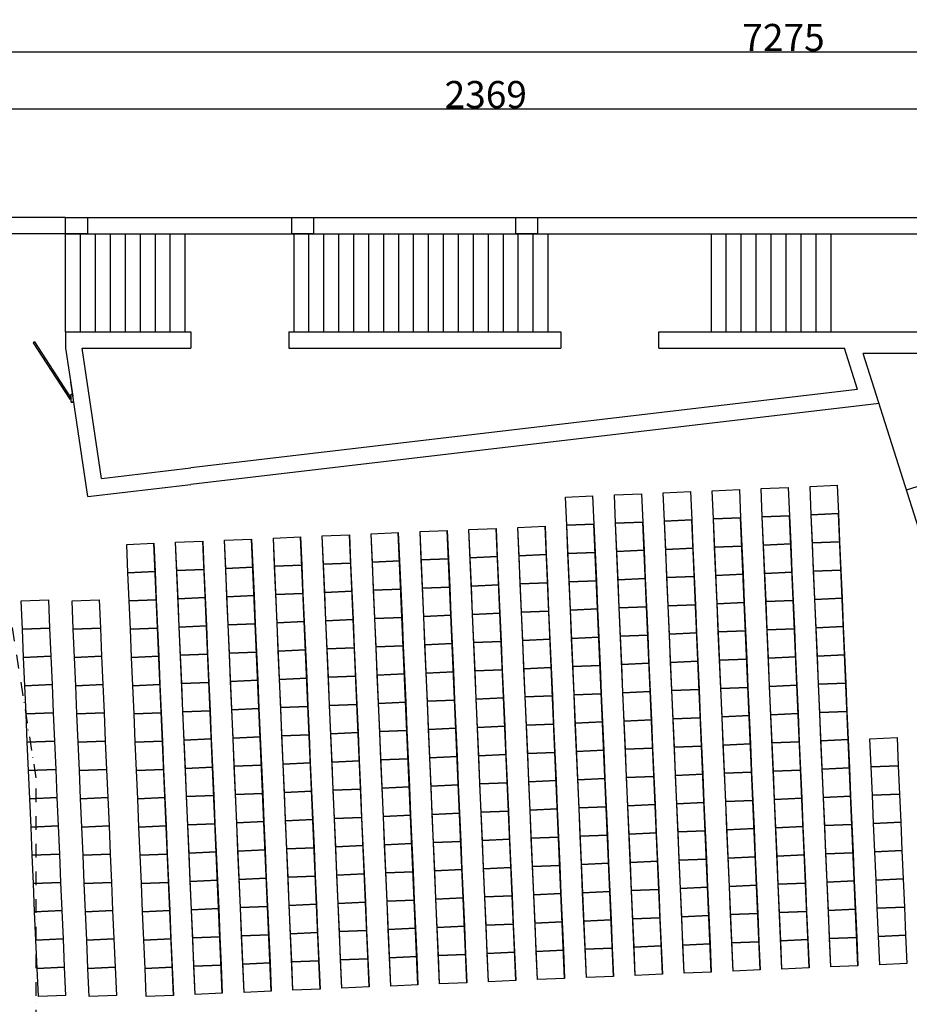
# Model space of a CAD drawing. Extents: x -12913 to -5493, y -2874 to 2128.
# Drawn here: x -10536 to -8900, y 91 to 1901 of the extents above; entities that cross this region are included whole.
import ezdxf

# ---------------------------------------------------------------- set-up
doc = ezdxf.new("R2010")
doc.units = 0
doc.linetypes.add('TRAZO_Y_PUNTOX2', pattern=[50.8, 25.4, -12.7, 0, -12.7])
doc.layers.get('0').update_dxf_attribs({"linetype": 'CONTINUOUS'})
doc.layers.get('DEFPOINTS').update_dxf_attribs({"linetype": 'CONTINUOUS'})
doc.layers.add('BUTAQUES ABC', color=76, linetype='CONTINUOUS')
doc.layers.add('COTES', color=1, linetype='CONTINUOUS')
doc.layers.add('FOSSAT', color=7, linetype='CONTINUOUS', plot=False)
doc.styles.get("Standard").update_dxf_attribs({"font": 'ARIAL.TTF', "height": 50})
doc.dimstyles.get("Standard").update_dxf_attribs({"dimscale": 0, "dimtxt": 35, "dimasz": 25, "dimexe": 1.25, "dimexo": 0.625, "dimgap": 1, "dimtad": 1, "dimdec": 0, "dimzin": 1, "dimdsep": 46, "dimtxsty": 'Standard', "dimcen": 2.5, "dimadec": 0, "dimazin": 0, "dimtfac": 1, "dimtdec": 0, "dimtmove": 0, "dimatfit": 3, "dimfxl": 1, "dimtolj": 1, "dimtzin": 1, "dimarcsym": 0})

# ---------------------------------------------------------------- blocks, each defined once
blk = doc.blocks.new('*D8')
at = {"layer": 'COTES', "color": 0, "lineweight": -2}
for p, q in [((-12768.7, 1507.7), (-12768.7, 1842.6)), ((-12743.7, 1841.4), (-5518.3, 1841.4)), ((-5493.3, 1537.7), (-5493.3, 1842.6))]:
    blk.add_line(p, q, dxfattribs=at)
at = {"layer": 'COTES', "color": 0}
for points in [[(-12743.7, 1845.5), (-12743.7, 1837.2), (-12768.7, 1841.4)], [(-5518.3, 1837.2), (-5518.3, 1845.5), (-5493.3, 1841.4)]]:
    blk.add_solid(points, dxfattribs=at)
at = {"layer": 'DEFPOINTS', "color": 0}
for p in [(-5493.3, 1841.4), (-5493.3, 1537.1), (-12768.7, 1507.1)]:
    blk.add_point(p, dxfattribs=at)
at = {"layer": 'COTES', "color": 0, "insert": (-9131, 1867.9), "char_height": 50, "attachment_point": 5}
blk.add_mtext('\\A1;7275', dxfattribs=at)
blk = doc.blocks.new('*D64')
at = {"layer": 'COTES', "color": 0, "lineweight": -2}
for p, q in [((-10863.2, 1602.3), (-10863.2, 1737.8)), ((-8493.8, 1602.3), (-8493.8, 1737.8)), ((-8518.8, 1736.5), (-10838.2, 1736.5))]:
    blk.add_line(p, q, dxfattribs=at)
at = {"layer": 'COTES', "color": 0}
for points in [[(-10838.2, 1740.7), (-10838.2, 1732.4), (-10863.2, 1736.5)], [(-8518.8, 1732.4), (-8518.8, 1740.7), (-8493.8, 1736.5)]]:
    blk.add_solid(points, dxfattribs=at)
at = {"layer": 'DEFPOINTS', "color": 0}
for p in [(-10863.2, 1736.5), (-10863.2, 1601.7), (-8493.8, 1601.7)]:
    blk.add_point(p, dxfattribs=at)
at = {"layer": 'COTES', "color": 0, "insert": (-9678.5, 1763), "char_height": 50, "attachment_point": 5}
blk.add_mtext('\\A1;2369', dxfattribs=at)

msp = doc.modelspace()

# ---------------------------------------------------------------- linework, layer by layer
for p, q in [((-10451.1, 1537.1), (-11694.6, 1537.1)), ((-10451.1, 1537.1), (-5492.6, 1537.1)), ((-10451.1, 1507.1), (-11694.6, 1507.1)), ((-10451.1, 1507.1), (-8121.6, 1507.1)), ((-10451.1, 1507.1), (-10231.1, 1507.1)), ((-10451.1, 1327.1), (-10451.1, 1507.1)), ((-10423.6, 1327.1), (-10423.6, 1507.1)), ((-10396.1, 1327.1), (-10396.1, 1507.1)), ((-10368.6, 1327.1), (-10368.6, 1507.1)), ((-10341.1, 1327.1), (-10341.1, 1507.1)), ((-10313.6, 1327.1), (-10313.6, 1507.1)), ((-10286.1, 1327.1), (-10286.1, 1507.1)), ((-10258.6, 1327.1), (-10258.6, 1507.1)), ((-10231.1, 1327.1), (-10231.1, 1507.1)), ((-10031.1, 1327.1), (-10031.1, 1507.1)), ((-10031.1, 1327.1), (-10031.1, 1507.1)), ((-10003.6, 1327.1), (-10003.6, 1507.1)), ((-9976.1, 1327.1), (-9976.1, 1507.1)), ((-9948.6, 1327.1), (-9948.6, 1507.1)), ((-9921.1, 1327.1), (-9921.1, 1507.1)), ((-9893.6, 1327.1), (-9893.6, 1507.1)), ((-9866.1, 1327.1), (-9866.1, 1507.1)), ((-9838.6, 1327.1), (-9838.6, 1507.1)), ((-9811.1, 1327.1), (-9811.1, 1507.1)), ((-9811.1, 1327.1), (-9811.1, 1507.1)), ((-9811.1, 1327.1), (-9811.1, 1507.1)), ((-9783.6, 1327.1), (-9783.6, 1507.1)), ((-9756.1, 1327.1), (-9756.1, 1507.1)), ((-9728.6, 1327.1), (-9728.6, 1507.1)), ((-9701.1, 1327.1), (-9701.1, 1507.1)), ((-9673.6, 1327.1), (-9673.6, 1507.1)), ((-9646.1, 1327.1), (-9646.1, 1507.1)), ((-9618.6, 1327.1), (-9618.6, 1507.1)), ((-9591.1, 1327.1), (-9591.1, 1507.1)), ((-9563.6, 1327.1), (-9563.6, 1507.1)), ((-9263.6, 1327.1), (-9263.6, 1507.1)), ((-9236.1, 1327.1), (-9236.1, 1507.1)), ((-9208.6, 1327.1), (-9208.6, 1507.1)), ((-9181.1, 1327.1), (-9181.1, 1507.1)), ((-9153.6, 1327.1), (-9153.6, 1507.1)), ((-9126.1, 1327.1), (-9126.1, 1507.1)), ((-9098.6, 1327.1), (-9098.6, 1507.1)), ((-9071.1, 1327.1), (-9071.1, 1507.1)), ((-9043.6, 1327.1), (-9043.6, 1507.1)), ((-10451.1, 1327.1), (-10220.6, 1327.1)), ((-10451.1, 1327.1), (-10451.1, 1297.1)), ((-10220.6, 1327.1), (-10220.6, 1297.1)), ((-10040.6, 1327.1), (-9540.5, 1327.1)), ((-10040.6, 1327.1), (-10040.6, 1297.1)), ((-9540.5, 1327.1), (-9540.5, 1297.1)), ((-9360.5, 1327.1), (-8121.6, 1327.1)), ((-9360.5, 1297.1), (-9360.5, 1327.1)), ((-10508.5, 1308.3), (-10511, 1306.7)), ((-10511, 1306.7), (-10443.1, 1202.9)), ((-10508.5, 1308.3), (-10440.6, 1204.6)), ((-10451.1, 1297.1), (-10437.7, 1208.6)), ((-10384.8, 1057.4), (-10420.6, 1297.1)), ((-10420.6, 1297.1), (-10220.6, 1297.1)), ((-10040.6, 1297.1), (-9540.5, 1297.1)), ((-9360.5, 1297.1), (-9018.8, 1297.1)), ((-8994.7, 1220.8), (-9018.8, 1297.1)), ((-8121.6, 1287.1), (-8984.2, 1287.1)), ((-8789.3, 670.8), (-8984.2, 1287.1)), ((-10410.1, 1024.2), (-10441.6, 1234.5)), ((-8994.7, 1220.8), (-10220.6, 1076.7)), ((-10443.1, 1202.9), (-10440.6, 1204.6)), ((-10440.6, 1197.6), (-10440.6, 1200.6)), ((-10440.6, 1197.6), (-10436, 1197.6)), ((-8955.1, 1195.2), (-10220.6, 1046.5)), ((-8683.2, 1106), (-8905.3, 1035.8)), ((-10384.8, 1057.4), (-10220.6, 1076.7)), ((-10410.1, 1024.2), (-10220.6, 1046.5)), ((-9313.7, 147.8), (-9349.7, 979.1)), ((-9313.7, 147.8), (-9349.7, 979.1)), ((-9313.7, 147.8), (-9349.7, 979.1)), ((-9313.7, 147.8), (-9349.7, 979.1)), ((-9313.7, 147.8), (-9349.7, 979.1)), ((-9313.7, 147.8), (-9349.7, 979.1)), ((-9313.7, 147.8), (-9349.7, 979.1)), ((-9313.7, 147.8), (-9349.7, 979.1)), ((-9313.7, 147.8), (-9349.7, 979.1)), ((-9313.7, 147.8), (-9349.7, 979.1)), ((-9313.7, 147.8), (-9349.7, 979.1)), ((-9263.7, 150), (-9299.8, 981.2)), ((-9263.7, 150), (-9299.8, 981.2)), ((-9223.8, 151.7), (-9259.8, 983)), ((-9223.8, 151.7), (-9259.8, 983)), ((-9223.8, 151.7), (-9259.8, 983)), ((-9223.8, 151.7), (-9259.8, 983)), ((-9223.8, 151.7), (-9259.8, 983)), ((-9223.8, 151.7), (-9259.8, 983)), ((-9223.8, 151.7), (-9259.8, 983)), ((-9223.8, 151.7), (-9259.8, 983)), ((-9223.8, 151.7), (-9259.8, 983)), ((-9223.8, 151.7), (-9259.8, 983)), ((-9223.8, 151.7), (-9259.8, 983)), ((-9223.8, 151.7), (-9259.8, 983)), ((-9173.8, 153.9), (-9209.9, 985.1)), ((-9173.8, 153.9), (-9209.9, 985.1)), ((-9133.8, 155.6), (-9169.9, 986.9)), ((-9133.8, 155.6), (-9169.9, 986.9)), ((-9133.8, 155.6), (-9169.9, 986.9)), ((-9133.8, 155.6), (-9169.9, 986.9)), ((-9133.8, 155.6), (-9169.9, 986.9)), ((-9133.8, 155.6), (-9169.9, 986.9)), ((-9133.8, 155.6), (-9169.9, 986.9)), ((-9133.8, 155.6), (-9169.9, 986.9)), ((-9133.8, 155.6), (-9169.9, 986.9)), ((-9133.8, 155.6), (-9169.9, 986.9)), ((-9133.8, 155.6), (-9169.9, 986.9)), ((-9133.8, 155.6), (-9169.9, 986.9)), ((-9133.8, 155.6), (-9169.9, 986.9)), ((-9083.9, 157.8), (-9119.9, 989)), ((-9083.9, 157.8), (-9119.9, 989)), ((-9043.9, 159.5), (-9080, 990.8)), ((-9043.9, 159.5), (-9080, 990.8)), ((-9043.9, 159.5), (-9080, 990.8)), ((-9043.9, 159.5), (-9080, 990.8)), ((-9043.9, 159.5), (-9080, 990.8)), ((-9043.9, 159.5), (-9080, 990.8)), ((-9043.9, 159.5), (-9080, 990.8)), ((-9043.9, 159.5), (-9080, 990.8)), ((-9043.9, 159.5), (-9080, 990.8)), ((-9043.9, 159.5), (-9080, 990.8)), ((-9043.9, 159.5), (-9080, 990.8)), ((-9043.9, 159.5), (-9080, 990.8)), ((-9043.9, 159.5), (-9080, 990.8)), ((-9043.9, 159.5), (-9080, 990.8)), ((-8994, 161.7), (-9030, 992.9)), ((-8994, 161.7), (-9030, 992.9)), ((-9763.3, 128.3), (-9799.3, 959.6)), ((-9763.3, 128.3), (-9799.3, 959.6)), ((-9763.3, 128.3), (-9799.3, 959.6)), ((-9763.3, 128.3), (-9799.3, 959.6)), ((-9763.3, 128.3), (-9799.3, 959.6)), ((-9763.3, 128.3), (-9799.3, 959.6)), ((-9713.3, 130.5), (-9749.4, 961.7)), ((-9713.3, 130.5), (-9749.4, 961.7)), ((-9673.3, 132.2), (-9709.4, 963.5)), ((-9673.3, 132.2), (-9709.4, 963.5)), ((-9673.3, 132.2), (-9709.4, 963.5)), ((-9673.3, 132.2), (-9709.4, 963.5)), ((-9673.3, 132.2), (-9709.4, 963.5)), ((-9673.3, 132.2), (-9709.4, 963.5)), ((-9673.3, 132.2), (-9709.4, 963.5)), ((-9623.4, 134.4), (-9659.4, 965.6)), ((-9623.4, 134.4), (-9659.4, 965.6)), ((-9583.4, 136.1), (-9619.5, 967.4)), ((-9583.4, 136.1), (-9619.5, 967.4)), ((-9583.4, 136.1), (-9619.5, 967.4)), ((-9583.4, 136.1), (-9619.5, 967.4)), ((-9583.4, 136.1), (-9619.5, 967.4)), ((-9583.4, 136.1), (-9619.5, 967.4)), ((-9583.4, 136.1), (-9619.5, 967.4)), ((-9583.4, 136.1), (-9619.5, 967.4)), ((-9533.5, 138.3), (-9569.5, 969.5)), ((-9533.5, 138.3), (-9569.5, 969.5)), ((-9493.5, 140), (-9529.6, 971.3)), ((-9493.5, 140), (-9529.6, 971.3)), ((-9493.5, 140), (-9529.6, 971.3)), ((-9493.5, 140), (-9529.6, 971.3)), ((-9493.5, 140), (-9529.6, 971.3)), ((-9493.5, 140), (-9529.6, 971.3)), ((-9493.5, 140), (-9529.6, 971.3)), ((-9493.5, 140), (-9529.6, 971.3)), ((-9493.5, 140), (-9529.6, 971.3)), ((-9443.6, 142.2), (-9479.6, 973.4)), ((-9443.6, 142.2), (-9479.6, 973.4)), ((-9403.6, 143.9), (-9439.6, 975.2)), ((-9403.6, 143.9), (-9439.6, 975.2)), ((-9403.6, 143.9), (-9439.6, 975.2)), ((-9403.6, 143.9), (-9439.6, 975.2)), ((-9403.6, 143.9), (-9439.6, 975.2)), ((-9403.6, 143.9), (-9439.6, 975.2)), ((-9403.6, 143.9), (-9439.6, 975.2)), ((-9403.6, 143.9), (-9439.6, 975.2)), ((-9403.6, 143.9), (-9439.6, 975.2)), ((-9403.6, 143.9), (-9439.6, 975.2)), ((-9353.6, 146.1), (-9389.7, 977.3)), ((-9353.6, 146.1), (-9389.7, 977.3)), ((-10162.9, 111), (-10198.9, 942.2)), ((-10122.9, 112.7), (-10159, 944)), ((-10122.9, 112.7), (-10159, 944)), ((-10073, 114.9), (-10109, 946.1)), ((-10073, 114.9), (-10109, 946.1)), ((-10033, 116.6), (-10069.1, 947.9)), ((-10033, 116.6), (-10069.1, 947.9)), ((-10033, 116.6), (-10069.1, 947.9)), ((-9983, 118.8), (-10019.1, 950)), ((-9983, 118.8), (-10019.1, 950)), ((-9943.1, 120.5), (-9979.1, 951.8)), ((-9943.1, 120.5), (-9979.1, 951.8)), ((-9943.1, 120.5), (-9979.1, 951.8)), ((-9943.1, 120.5), (-9979.1, 951.8)), ((-9893.1, 122.7), (-9929.2, 953.9)), ((-9893.1, 122.7), (-9929.2, 953.9)), ((-9853.2, 124.4), (-9889.2, 955.7)), ((-9853.2, 124.4), (-9889.2, 955.7)), ((-9853.2, 124.4), (-9889.2, 955.7)), ((-9853.2, 124.4), (-9889.2, 955.7)), ((-9853.2, 124.4), (-9889.2, 955.7)), ((-9803.2, 126.6), (-9839.3, 957.8)), ((-9803.2, 126.6), (-9839.3, 957.8)), ((-10252.8, 107.1), (-10288.8, 938.3)), ((-10212.8, 108.8), (-10248.9, 940.1)), ((-10162.9, 111), (-10165.1, 163)), ((-10073, 114.9), (-10075.2, 166.9)), ((-9983, 118.8), (-9985.3, 170.8))]:
    msp.add_line(p, q)
for points in [[(-10451.1, 1537.1), (-10411.1, 1537.1), (-10411.1, 1507.1), (-10451.1, 1507.1)], [(-10035.1, 1537.1), (-9995.1, 1537.1), (-9995.1, 1507.1), (-10035.1, 1507.1)], [(-9623.1, 1537.1), (-9583.1, 1537.1), (-9583.1, 1507.1), (-9623.1, 1507.1)], [(-9352, 1031), (-9302, 1033.2), (-9299.8, 981.2), (-9349.7, 979.1)], [(-9262.1, 1034.9), (-9212.1, 1037.1), (-9209.9, 985.1), (-9259.8, 983)], [(-9172.2, 1038.8), (-9122.2, 1041), (-9119.9, 989), (-9169.9, 986.9)], [(-9082.2, 1042.7), (-9032.3, 1044.9), (-9030, 992.9), (-9080, 990.8)], [(-9531.8, 1023.2), (-9481.9, 1025.4), (-9479.6, 973.4), (-9529.6, 971.3)], [(-9441.9, 1027.1), (-9391.9, 1029.3), (-9389.7, 977.3), (-9439.6, 975.2)], [(-9349.7, 979.1), (-9299.8, 981.2), (-9297.5, 929.3), (-9347.5, 927.1)], [(-9259.8, 983), (-9209.9, 985.1), (-9207.6, 933.2), (-9257.6, 931)], [(-9169.9, 986.9), (-9119.9, 989), (-9117.7, 937.1), (-9167.6, 934.9)], [(-9080, 990.8), (-9030, 992.9), (-9027.8, 941), (-9077.7, 938.8)], [(-9799.3, 959.6), (-9749.4, 961.7), (-9747.1, 909.8), (-9797.1, 907.6)], [(-9709.4, 963.5), (-9659.4, 965.6), (-9657.2, 913.7), (-9707.1, 911.5)], [(-9619.5, 967.4), (-9569.5, 969.5), (-9567.3, 917.6), (-9617.2, 915.4)], [(-9529.6, 971.3), (-9479.6, 973.4), (-9477.4, 921.5), (-9527.3, 919.3)], [(-9439.6, 975.2), (-9389.7, 977.3), (-9387.4, 925.4), (-9437.4, 923.2)], [(-10248.9, 940.1), (-10198.9, 942.2), (-10196.7, 890.3), (-10246.6, 888.1)], [(-10159, 944), (-10109, 946.1), (-10106.8, 894.2), (-10156.7, 892)], [(-10069.1, 947.9), (-10019.1, 950), (-10016.8, 898.1), (-10066.8, 895.9)], [(-9979.1, 951.8), (-9929.2, 953.9), (-9926.9, 902), (-9976.9, 899.8)], [(-9889.2, 955.7), (-9839.3, 957.8), (-9837, 905.9), (-9887, 903.7)], [(-10338.8, 936.2), (-10288.8, 938.3), (-10286.6, 886.4), (-10336.5, 884.2)], [(-9437.4, 923.2), (-9387.4, 925.4), (-9385.2, 873.4), (-9435.1, 871.3)], [(-9347.5, 927.1), (-9297.5, 929.3), (-9295.3, 877.3), (-9345.2, 875.2)], [(-9257.6, 931), (-9207.6, 933.2), (-9205.4, 881.2), (-9255.3, 879.1)], [(-9167.6, 934.9), (-9117.7, 937.1), (-9115.4, 885.1), (-9165.4, 883)], [(-9077.7, 938.8), (-9027.8, 941), (-9025.5, 889), (-9075.5, 886.9)], [(-9887, 903.7), (-9837, 905.9), (-9834.8, 853.9), (-9884.7, 851.8)], [(-9797.1, 907.6), (-9747.1, 909.8), (-9744.8, 857.8), (-9794.8, 855.7)], [(-9707.1, 911.5), (-9657.2, 913.7), (-9654.9, 861.7), (-9704.9, 859.6)], [(-9617.2, 915.4), (-9567.3, 917.6), (-9565, 865.6), (-9615, 863.5)], [(-9527.3, 919.3), (-9477.4, 921.5), (-9475.1, 869.5), (-9525.1, 867.4)], [(-10246.6, 888.1), (-10196.7, 890.3), (-10194.4, 838.3), (-10244.4, 836.2)], [(-10156.7, 892), (-10106.8, 894.2), (-10104.5, 842.2), (-10154.5, 840.1)], [(-10066.8, 895.9), (-10016.8, 898.1), (-10014.6, 846.1), (-10064.5, 844)], [(-9976.9, 899.8), (-9926.9, 902), (-9924.7, 850), (-9974.6, 847.9)], [(-9075.5, 886.9), (-9025.5, 889), (-9023.3, 837.1), (-9073.2, 834.9)], [(-10336.5, 884.2), (-10286.6, 886.4), (-10284.3, 834.4), (-10334.3, 832.3)], [(-9525.1, 867.4), (-9475.1, 869.5), (-9472.8, 817.6), (-9522.8, 815.4)], [(-9435.1, 871.3), (-9385.2, 873.4), (-9382.9, 821.5), (-9432.9, 819.3)], [(-9345.2, 875.2), (-9295.3, 877.3), (-9293, 825.4), (-9343, 823.2)], [(-9255.3, 879.1), (-9205.4, 881.2), (-9203.1, 829.3), (-9253.1, 827.1)], [(-9165.4, 883), (-9115.4, 885.1), (-9113.2, 833.2), (-9163.1, 831)], [(-9884.7, 851.8), (-9834.8, 853.9), (-9832.5, 802), (-9882.5, 799.8)], [(-9794.8, 855.7), (-9744.8, 857.8), (-9742.6, 805.9), (-9792.5, 803.7)], [(-9704.9, 859.6), (-9654.9, 861.7), (-9652.7, 809.8), (-9702.6, 807.6)], [(-9615, 863.5), (-9565, 865.6), (-9562.8, 813.7), (-9612.7, 811.5)], [(-10334.3, 832.3), (-10284.3, 834.4), (-10282.1, 782.5), (-10332, 780.3)], [(-10244.4, 836.2), (-10194.4, 838.3), (-10192.2, 786.4), (-10242.1, 784.2)], [(-10154.5, 840.1), (-10104.5, 842.2), (-10102.3, 790.3), (-10152.2, 788.1)], [(-10064.5, 844), (-10014.6, 846.1), (-10012.3, 794.2), (-10062.3, 792)], [(-9974.6, 847.9), (-9924.7, 850), (-9922.4, 798.1), (-9972.4, 795.9)], [(-9163.1, 831), (-9113.2, 833.2), (-9110.9, 781.2), (-9160.9, 779.1)], [(-9073.2, 834.9), (-9023.3, 837.1), (-9021, 785.1), (-9071, 783)], [(-9522.8, 815.4), (-9472.8, 817.6), (-9470.6, 765.6), (-9520.5, 763.5)], [(-9432.9, 819.3), (-9382.9, 821.5), (-9380.7, 769.5), (-9430.6, 767.4)], [(-9343, 823.2), (-9293, 825.4), (-9290.8, 773.4), (-9340.7, 771.3)], [(-9253.1, 827.1), (-9203.1, 829.3), (-9200.8, 777.3), (-9250.8, 775.2)], [(-9972.4, 795.9), (-9922.4, 798.1), (-9920.2, 746.1), (-9970.1, 744)], [(-9882.5, 799.8), (-9832.5, 802), (-9830.3, 750), (-9880.2, 747.9)], [(-9792.5, 803.7), (-9742.6, 805.9), (-9740.3, 753.9), (-9790.3, 751.8)], [(-9702.6, 807.6), (-9652.7, 809.8), (-9650.4, 757.8), (-9700.4, 755.7)], [(-9612.7, 811.5), (-9562.8, 813.7), (-9560.5, 761.7), (-9610.5, 759.6)], [(-10332, 780.3), (-10282.1, 782.5), (-10279.8, 730.5), (-10329.8, 728.4)], [(-10242.1, 784.2), (-10192.2, 786.4), (-10189.9, 734.4), (-10239.9, 732.3)], [(-10152.2, 788.1), (-10102.3, 790.3), (-10100, 738.3), (-10150, 736.2)], [(-10062.3, 792), (-10012.3, 794.2), (-10010.1, 742.2), (-10060, 740.1)], [(-9160.9, 779.1), (-9110.9, 781.2), (-9108.7, 729.3), (-9158.6, 727.1)], [(-9071, 783), (-9021, 785.1), (-9018.8, 733.2), (-9068.7, 731)], [(-9610.5, 759.6), (-9560.5, 761.7), (-9558.3, 709.8), (-9608.2, 707.6)], [(-9520.5, 763.5), (-9470.6, 765.6), (-9468.3, 713.7), (-9518.3, 711.5)], [(-9430.6, 767.4), (-9380.7, 769.5), (-9378.4, 717.6), (-9428.4, 715.4)], [(-9340.7, 771.3), (-9290.8, 773.4), (-9288.5, 721.5), (-9338.5, 719.3)], [(-9250.8, 775.2), (-9200.8, 777.3), (-9198.6, 725.4), (-9248.5, 723.2)], [(-10060, 740.1), (-10010.1, 742.2), (-10007.8, 690.3), (-10057.8, 688.1)], [(-9970.1, 744), (-9920.2, 746.1), (-9917.9, 694.2), (-9967.9, 692)], [(-9880.2, 747.9), (-9830.3, 750), (-9828, 698.1), (-9878, 695.9)], [(-9790.3, 751.8), (-9740.3, 753.9), (-9738.1, 702), (-9788, 699.8)], [(-9700.4, 755.7), (-9650.4, 757.8), (-9648.2, 705.9), (-9698.1, 703.7)], [(-10329.8, 728.4), (-10279.8, 730.5), (-10277.6, 678.6), (-10327.5, 676.4)], [(-10239.9, 732.3), (-10189.9, 734.4), (-10187.7, 682.5), (-10237.6, 680.3)], [(-10150, 736.2), (-10100, 738.3), (-10097.7, 686.4), (-10147.7, 684.2)], [(-9248.5, 723.2), (-9198.6, 725.4), (-9196.3, 673.4), (-9246.3, 671.3)], [(-9158.6, 727.1), (-9108.7, 729.3), (-9106.4, 677.3), (-9156.4, 675.2)], [(-9068.7, 731), (-9018.8, 733.2), (-9016.5, 681.2), (-9066.5, 679.1)], [(-9698.1, 703.7), (-9648.2, 705.9), (-9645.9, 653.9), (-9695.9, 651.8)], [(-9608.2, 707.6), (-9558.3, 709.8), (-9556, 657.8), (-9606, 655.7)], [(-9518.3, 711.5), (-9468.3, 713.7), (-9466.1, 661.7), (-9516, 659.6)], [(-9428.4, 715.4), (-9378.4, 717.6), (-9376.2, 665.6), (-9426.1, 663.5)], [(-9338.5, 719.3), (-9288.5, 721.5), (-9286.3, 669.5), (-9336.2, 667.4)], [(-10057.8, 688.1), (-10007.8, 690.3), (-10005.6, 638.3), (-10055.5, 636.2)], [(-9967.9, 692), (-9917.9, 694.2), (-9915.7, 642.2), (-9965.6, 640.1)], [(-9878, 695.9), (-9828, 698.1), (-9825.7, 646.1), (-9875.7, 644)], [(-9788, 699.8), (-9738.1, 702), (-9735.8, 650), (-9785.8, 647.9)], [(-10327.5, 676.4), (-10277.6, 678.6), (-10275.3, 626.6), (-10325.3, 624.5)], [(-10237.6, 680.3), (-10187.7, 682.5), (-10185.4, 630.5), (-10235.4, 628.4)], [(-10147.7, 684.2), (-10097.7, 686.4), (-10095.5, 634.4), (-10145.4, 632.3)], [(-9246.3, 671.3), (-9196.3, 673.4), (-9194.1, 621.5), (-9244, 619.3)], [(-9156.4, 675.2), (-9106.4, 677.3), (-9104.2, 625.4), (-9154.1, 623.2)], [(-9066.5, 679.1), (-9016.5, 681.2), (-9014.3, 629.3), (-9064.2, 627.1)], [(-9695.9, 651.8), (-9645.9, 653.9), (-9643.7, 602), (-9693.6, 599.8)], [(-9606, 655.7), (-9556, 657.8), (-9553.7, 605.9), (-9603.7, 603.7)], [(-9516, 659.6), (-9466.1, 661.7), (-9463.8, 609.8), (-9513.8, 607.6)], [(-9426.1, 663.5), (-9376.2, 665.6), (-9373.9, 613.7), (-9423.9, 611.5)], [(-9336.2, 667.4), (-9286.3, 669.5), (-9284, 617.6), (-9334, 615.4)], [(-10145.4, 632.3), (-10095.5, 634.4), (-10093.2, 582.5), (-10143.2, 580.3)], [(-10055.5, 636.2), (-10005.6, 638.3), (-10003.3, 586.4), (-10053.3, 584.2)], [(-9965.6, 640.1), (-9915.7, 642.2), (-9913.4, 590.3), (-9963.4, 588.1)], [(-9875.7, 644), (-9825.7, 646.1), (-9823.5, 594.2), (-9873.4, 592)], [(-9785.8, 647.9), (-9735.8, 650), (-9733.6, 598.1), (-9783.5, 595.9)], [(-10325.3, 624.5), (-10275.3, 626.6), (-10273.1, 574.7), (-10323, 572.5)], [(-10235.4, 628.4), (-10185.4, 630.5), (-10183.2, 578.6), (-10233.1, 576.4)], [(-9334, 615.4), (-9284, 617.6), (-9281.7, 565.6), (-9331.7, 563.4)], [(-9244, 619.3), (-9194.1, 621.5), (-9191.8, 569.5), (-9241.8, 567.3)], [(-9154.1, 623.2), (-9104.2, 625.4), (-9101.9, 573.4), (-9151.9, 571.2)], [(-9064.2, 627.1), (-9014.3, 629.3), (-9012, 577.3), (-9062, 575.1)], [(-9783.5, 595.9), (-9733.6, 598.1), (-9731.3, 546.1), (-9781.3, 543.9)], [(-9693.6, 599.8), (-9643.7, 602), (-9641.4, 550), (-9691.4, 547.8)], [(-9603.7, 603.7), (-9553.7, 605.9), (-9551.5, 553.9), (-9601.4, 551.7)], [(-9513.8, 607.6), (-9463.8, 609.8), (-9461.6, 557.8), (-9511.5, 555.6)], [(-9423.9, 611.5), (-9373.9, 613.7), (-9371.7, 561.7), (-9421.6, 559.5)], [(-10143.2, 580.3), (-10093.2, 582.5), (-10091, 530.5), (-10140.9, 528.4)], [(-10053.3, 584.2), (-10003.3, 586.4), (-10001.1, 534.4), (-10051, 532.3)], [(-9963.4, 588.1), (-9913.4, 590.3), (-9911.2, 538.3), (-9961.1, 536.1)], [(-9873.4, 592), (-9823.5, 594.2), (-9821.2, 542.2), (-9871.2, 540)], [(-8972, 579), (-8922.1, 581.2), (-8919.8, 529.3), (-8969.8, 527.1)], [(-10323, 572.5), (-10273.1, 574.7), (-10270.8, 522.7), (-10320.8, 520.6)], [(-10233.1, 576.4), (-10183.2, 578.6), (-10180.9, 526.6), (-10230.9, 524.5)], [(-9421.6, 559.5), (-9371.7, 561.7), (-9369.4, 509.8), (-9419.4, 507.6)], [(-9331.7, 563.4), (-9281.7, 565.6), (-9279.5, 513.7), (-9329.4, 511.5)], [(-9241.8, 567.3), (-9191.8, 569.5), (-9189.6, 517.6), (-9239.5, 515.4)], [(-9151.9, 571.2), (-9101.9, 573.4), (-9099.7, 521.5), (-9149.6, 519.3)], [(-9062, 575.1), (-9012, 577.3), (-9009.7, 525.4), (-9059.7, 523.2)], [(-9781.3, 543.9), (-9731.3, 546.1), (-9729.1, 494.2), (-9779, 492)], [(-9691.4, 547.8), (-9641.4, 550), (-9639.2, 498.1), (-9689.1, 495.9)], [(-9601.4, 551.7), (-9551.5, 553.9), (-9549.2, 502), (-9599.2, 499.8)], [(-9511.5, 555.6), (-9461.6, 557.8), (-9459.3, 505.9), (-9509.3, 503.7)], [(-10230.9, 524.5), (-10180.9, 526.6), (-10178.7, 474.7), (-10228.6, 472.5)], [(-10140.9, 528.4), (-10091, 530.5), (-10088.7, 478.6), (-10138.7, 476.4)], [(-10051, 532.3), (-10001.1, 534.4), (-9998.8, 482.5), (-10048.8, 480.3)], [(-9961.1, 536.1), (-9911.2, 538.3), (-9908.9, 486.4), (-9958.9, 484.2)], [(-9871.2, 540), (-9821.2, 542.2), (-9819, 490.3), (-9868.9, 488.1)], [(-9059.7, 523.2), (-9009.7, 525.4), (-9007.5, 473.4), (-9057.4, 471.2)], [(-8969.8, 527.1), (-8919.8, 529.3), (-8917.6, 477.3), (-8967.5, 475.1)], [(-10320.8, 520.6), (-10270.8, 522.7), (-10268.6, 470.8), (-10318.5, 468.6)], [(-9419.4, 507.6), (-9369.4, 509.8), (-9367.2, 457.8), (-9417.1, 455.6)], [(-9329.4, 511.5), (-9279.5, 513.7), (-9277.2, 461.7), (-9327.2, 459.5)], [(-9239.5, 515.4), (-9189.6, 517.6), (-9187.3, 465.6), (-9237.3, 463.4)], [(-9149.6, 519.3), (-9099.7, 521.5), (-9097.4, 469.5), (-9147.4, 467.3)], [(-9868.9, 488.1), (-9819, 490.3), (-9816.7, 438.3), (-9866.7, 436.1)], [(-9779, 492), (-9729.1, 494.2), (-9726.8, 442.2), (-9776.8, 440)], [(-9689.1, 495.9), (-9639.2, 498.1), (-9636.9, 446.1), (-9686.9, 443.9)], [(-9599.2, 499.8), (-9549.2, 502), (-9547, 450), (-9596.9, 447.8)], [(-9509.3, 503.7), (-9459.3, 505.9), (-9457.1, 453.9), (-9507, 451.7)], [(-10318.5, 468.6), (-10268.6, 470.8), (-10266.3, 418.8), (-10316.3, 416.6)], [(-10228.6, 472.5), (-10178.7, 474.7), (-10176.4, 422.7), (-10226.4, 420.5)], [(-10138.7, 476.4), (-10088.7, 478.6), (-10086.5, 426.6), (-10136.4, 424.4)], [(-10048.8, 480.3), (-9998.8, 482.5), (-9996.6, 430.5), (-10046.5, 428.3)], [(-9958.9, 484.2), (-9908.9, 486.4), (-9906.7, 434.4), (-9956.6, 432.2)], [(-9057.4, 471.2), (-9007.5, 473.4), (-9005.2, 421.5), (-9055.2, 419.3)], [(-8967.5, 475.1), (-8917.6, 477.3), (-8915.3, 425.4), (-8965.3, 423.2)], [(-9507, 451.7), (-9457.1, 453.9), (-9454.8, 402), (-9504.8, 399.8)], [(-9417.1, 455.6), (-9367.2, 457.8), (-9364.9, 405.9), (-9414.9, 403.7)], [(-9327.2, 459.5), (-9277.2, 461.7), (-9275, 409.8), (-9324.9, 407.6)], [(-9237.3, 463.4), (-9187.3, 465.6), (-9185.1, 413.7), (-9235, 411.5)], [(-9147.4, 467.3), (-9097.4, 469.5), (-9095.2, 417.6), (-9145.1, 415.4)], [(-9956.6, 432.2), (-9906.7, 434.4), (-9904.4, 382.5), (-9954.4, 380.3)], [(-9866.7, 436.1), (-9816.7, 438.3), (-9814.5, 386.4), (-9864.4, 384.2)], [(-9776.8, 440), (-9726.8, 442.2), (-9724.6, 390.3), (-9774.5, 388.1)], [(-9686.9, 443.9), (-9636.9, 446.1), (-9634.7, 394.2), (-9684.6, 392)], [(-9596.9, 447.8), (-9547, 450), (-9544.7, 398.1), (-9594.7, 395.9)], [(-10316.3, 416.6), (-10266.3, 418.8), (-10264.1, 366.9), (-10314, 364.7)], [(-10226.4, 420.5), (-10176.4, 422.7), (-10174.1, 370.8), (-10224.1, 368.6)], [(-10136.4, 424.4), (-10086.5, 426.6), (-10084.2, 374.7), (-10134.2, 372.5)], [(-10046.5, 428.3), (-9996.6, 430.5), (-9994.3, 378.6), (-10044.3, 376.4)], [(-9145.1, 415.4), (-9095.2, 417.6), (-9092.9, 365.6), (-9142.9, 363.4)], [(-9055.2, 419.3), (-9005.2, 421.5), (-9003, 369.5), (-9052.9, 367.3)], [(-8965.3, 423.2), (-8915.3, 425.4), (-8913.1, 373.4), (-8963, 371.2)], [(-9504.8, 399.8), (-9454.8, 402), (-9452.6, 350), (-9502.5, 347.8)], [(-9414.9, 403.7), (-9364.9, 405.9), (-9362.7, 353.9), (-9412.6, 351.7)], [(-9324.9, 407.6), (-9275, 409.8), (-9272.7, 357.8), (-9322.7, 355.6)], [(-9235, 411.5), (-9185.1, 413.7), (-9182.8, 361.7), (-9232.8, 359.5)], [(-9954.4, 380.3), (-9904.4, 382.5), (-9902.1, 330.5), (-9952.1, 328.3)], [(-9864.4, 384.2), (-9814.5, 386.4), (-9812.2, 334.4), (-9862.2, 332.2)], [(-9774.5, 388.1), (-9724.6, 390.3), (-9722.3, 338.3), (-9772.3, 336.1)], [(-9684.6, 392), (-9634.7, 394.2), (-9632.4, 342.2), (-9682.4, 340)], [(-9594.7, 395.9), (-9544.7, 398.1), (-9542.5, 346.1), (-9592.4, 343.9)], [(-10314, 364.7), (-10264.1, 366.9), (-10261.8, 314.9), (-10311.8, 312.7)], [(-10224.1, 368.6), (-10174.1, 370.8), (-10171.9, 318.8), (-10221.8, 316.6)], [(-10134.2, 372.5), (-10084.2, 374.7), (-10082, 322.7), (-10131.9, 320.5)], [(-10044.3, 376.4), (-9994.3, 378.6), (-9992.1, 326.6), (-10042, 324.4)], [(-9142.9, 363.4), (-9092.9, 365.6), (-9090.7, 313.7), (-9140.6, 311.5)], [(-9052.9, 367.3), (-9003, 369.5), (-9000.7, 317.6), (-9050.7, 315.4)], [(-8963, 371.2), (-8913.1, 373.4), (-8910.8, 321.5), (-8960.8, 319.3)], [(-9592.4, 343.9), (-9542.5, 346.1), (-9540.2, 294.2), (-9590.2, 292)], [(-9502.5, 347.8), (-9452.6, 350), (-9450.3, 298.1), (-9500.3, 295.9)], [(-9412.6, 351.7), (-9362.7, 353.9), (-9360.4, 302), (-9410.4, 299.8)], [(-9322.7, 355.6), (-9272.7, 357.8), (-9270.5, 305.9), (-9320.4, 303.7)], [(-9232.8, 359.5), (-9182.8, 361.7), (-9180.6, 309.8), (-9230.5, 307.6)], [(-10042, 324.4), (-9992.1, 326.6), (-9989.8, 274.7), (-10039.8, 272.5)], [(-9952.1, 328.3), (-9902.1, 330.5), (-9899.9, 278.6), (-9949.8, 276.4)], [(-9862.2, 332.2), (-9812.2, 334.4), (-9810, 282.5), (-9859.9, 280.3)], [(-9772.3, 336.1), (-9722.3, 338.3), (-9720.1, 286.4), (-9770, 284.2)], [(-9682.4, 340), (-9632.4, 342.2), (-9630.1, 290.3), (-9680.1, 288.1)], [(-10311.8, 312.7), (-10261.8, 314.9), (-10259.6, 263), (-10309.5, 260.8)], [(-10221.8, 316.6), (-10171.9, 318.8), (-10169.6, 266.9), (-10219.6, 264.7)], [(-10131.9, 320.5), (-10082, 322.7), (-10079.7, 270.8), (-10129.7, 268.6)], [(-9230.5, 307.6), (-9180.6, 309.8), (-9178.3, 257.8), (-9228.3, 255.6)], [(-9140.6, 311.5), (-9090.7, 313.7), (-9088.4, 261.7), (-9138.4, 259.5)], [(-9050.7, 315.4), (-9000.7, 317.6), (-8998.5, 265.6), (-9048.4, 263.4)], [(-8960.8, 319.3), (-8910.8, 321.5), (-8908.6, 269.5), (-8958.5, 267.3)], [(-9680.1, 288.1), (-9630.1, 290.3), (-9627.9, 238.3), (-9677.8, 236.1)], [(-9590.2, 292), (-9540.2, 294.2), (-9538, 242.2), (-9587.9, 240)], [(-9500.3, 295.9), (-9450.3, 298.1), (-9448.1, 246.1), (-9498, 243.9)], [(-9410.4, 299.8), (-9360.4, 302), (-9358.1, 250), (-9408.1, 247.8)], [(-9320.4, 303.7), (-9270.5, 305.9), (-9268.2, 253.9), (-9318.2, 251.7)], [(-10039.8, 272.5), (-9989.8, 274.7), (-9987.6, 222.7), (-10037.5, 220.5)], [(-9949.8, 276.4), (-9899.9, 278.6), (-9897.6, 226.6), (-9947.6, 224.4)], [(-9859.9, 280.3), (-9810, 282.5), (-9807.7, 230.5), (-9857.7, 228.3)], [(-9770, 284.2), (-9720.1, 286.4), (-9717.8, 234.4), (-9767.8, 232.2)], [(-10309.5, 260.8), (-10259.6, 263), (-10257.3, 211), (-10307.3, 208.8)], [(-10219.6, 264.7), (-10169.6, 266.9), (-10167.4, 214.9), (-10217.3, 212.7)], [(-10129.7, 268.6), (-10079.7, 270.8), (-10077.5, 218.8), (-10127.4, 216.6)], [(-9318.2, 251.7), (-9268.2, 253.9), (-9266, 202), (-9315.9, 199.8)], [(-9228.3, 255.6), (-9178.3, 257.8), (-9176.1, 205.9), (-9226, 203.7)], [(-9138.4, 259.5), (-9088.4, 261.7), (-9086.1, 209.8), (-9136.1, 207.6)], [(-9048.4, 263.4), (-8998.5, 265.6), (-8996.2, 213.7), (-9046.2, 211.5)], [(-8958.5, 267.3), (-8908.6, 269.5), (-8906.3, 217.6), (-8956.3, 215.4)], [(-9677.8, 236.1), (-9627.9, 238.3), (-9625.6, 186.4), (-9675.6, 184.2)], [(-9587.9, 240), (-9538, 242.2), (-9535.7, 190.3), (-9585.7, 188.1)], [(-9498, 243.9), (-9448.1, 246.1), (-9445.8, 194.2), (-9495.8, 192)], [(-9408.1, 247.8), (-9358.1, 250), (-9355.9, 198.1), (-9405.8, 195.9)], [(-10127.4, 216.6), (-10077.5, 218.8), (-10075.2, 166.9), (-10125.2, 164.7)], [(-10037.5, 220.5), (-9987.6, 222.7), (-9985.3, 170.8), (-10035.3, 168.6)], [(-9947.6, 224.4), (-9897.6, 226.6), (-9895.4, 174.7), (-9945.3, 172.5)], [(-9857.7, 228.3), (-9807.7, 230.5), (-9805.5, 178.6), (-9855.4, 176.4)], [(-9767.8, 232.2), (-9717.8, 234.4), (-9715.6, 182.5), (-9765.5, 180.3)], [(-8956.3, 215.4), (-8906.3, 217.6), (-8904.1, 165.6), (-8954, 163.4)], [(-10307.3, 208.8), (-10257.3, 211), (-10255, 159.1), (-10305, 156.9)], [(-10217.3, 212.7), (-10167.4, 214.9), (-10165.1, 163), (-10215.1, 160.8)], [(-9315.9, 199.8), (-9266, 202), (-9263.7, 150), (-9313.7, 147.8)], [(-9226, 203.7), (-9176.1, 205.9), (-9173.8, 153.9), (-9223.8, 151.7)], [(-9136.1, 207.6), (-9086.1, 209.8), (-9083.9, 157.8), (-9133.8, 155.6)], [(-9046.2, 211.5), (-8996.2, 213.7), (-8994, 161.7), (-9043.9, 159.5)], [(-9765.5, 180.3), (-9715.6, 182.5), (-9713.3, 130.5), (-9763.3, 128.3)], [(-9675.6, 184.2), (-9625.6, 186.4), (-9623.4, 134.4), (-9673.3, 132.2)], [(-9585.7, 188.1), (-9535.7, 190.3), (-9533.5, 138.3), (-9583.4, 136.1)], [(-9495.8, 192), (-9445.8, 194.2), (-9443.6, 142.2), (-9493.5, 140)], [(-9405.8, 195.9), (-9355.9, 198.1), (-9353.6, 146.1), (-9403.6, 143.9)], [(-10215.1, 160.8), (-10165.1, 163), (-10162.9, 111), (-10212.8, 108.8)], [(-10125.2, 164.7), (-10075.2, 166.9), (-10073, 114.9), (-10122.9, 112.7)], [(-10035.3, 168.6), (-9985.3, 170.8), (-9983, 118.8), (-10033, 116.6)], [(-9945.3, 172.5), (-9895.4, 174.7), (-9893.1, 122.7), (-9943.1, 120.5)], [(-9855.4, 176.4), (-9805.5, 178.6), (-9803.2, 126.6), (-9853.2, 124.4)], [(-10305, 156.9), (-10255, 159.1), (-10252.8, 107.1), (-10302.7, 104.9)]]:
    msp.add_lwpolyline(points, close=True)
msp.add_lwpolyline([(-10436, 1197.6), (-10440.6, 1197.6), (-10440.6, 1212.6), (-10438.3, 1212.6)])
at = {"layer": 'BUTAQUES ABC', "color": 5}
for points in [[(-10532.8, 832.3), (-10482.8, 834.4), (-10480.6, 782.5), (-10530.5, 780.3)], [(-10439.3, 832.3), (-10389.4, 834.4), (-10387.1, 782.5), (-10437.1, 780.3)], [(-10530.5, 780.3), (-10480.6, 782.5), (-10478.3, 730.5), (-10528.3, 728.4)], [(-10437.1, 780.3), (-10387.1, 782.5), (-10384.9, 730.5), (-10434.8, 728.4)], [(-10528.3, 728.4), (-10478.3, 730.5), (-10476, 678.6), (-10526, 676.4)], [(-10434.8, 728.4), (-10384.9, 730.5), (-10382.6, 678.6), (-10432.6, 676.4)], [(-10526, 676.4), (-10476, 678.6), (-10473.8, 626.6), (-10523.7, 624.5)], [(-10432.6, 676.4), (-10382.6, 678.6), (-10380.3, 626.6), (-10430.3, 624.5)], [(-10523.7, 624.5), (-10473.8, 626.6), (-10471.5, 574.7), (-10521.5, 572.5)], [(-10430.3, 624.5), (-10380.3, 626.6), (-10378.1, 574.7), (-10428, 572.5)], [(-10521.5, 572.5), (-10471.5, 574.7), (-10469.3, 522.7), (-10519.2, 520.6)], [(-10428, 572.5), (-10378.1, 574.7), (-10375.8, 522.7), (-10425.8, 520.6)], [(-10519.2, 520.6), (-10469.3, 522.7), (-10467, 470.8), (-10517, 468.6)], [(-10425.8, 520.6), (-10375.8, 522.7), (-10373.6, 470.8), (-10423.5, 468.6)], [(-10517, 468.6), (-10467, 470.8), (-10464.8, 418.8), (-10514.7, 416.6)], [(-10423.5, 468.6), (-10373.6, 470.8), (-10371.3, 418.8), (-10421.3, 416.6)], [(-10514.7, 416.6), (-10464.8, 418.8), (-10462.5, 366.9), (-10512.5, 364.7)], [(-10421.3, 416.6), (-10371.3, 418.8), (-10369.1, 366.9), (-10419, 364.7)], [(-10512.5, 364.7), (-10462.5, 366.9), (-10460.3, 314.9), (-10510.2, 312.7)], [(-10419, 364.7), (-10369.1, 366.9), (-10366.8, 314.9), (-10416.8, 312.7)], [(-10510.2, 312.7), (-10460.3, 314.9), (-10458, 263), (-10508, 260.8)], [(-10416.8, 312.7), (-10366.8, 314.9), (-10364.6, 263), (-10414.5, 260.8)], [(-10508, 260.8), (-10458, 263), (-10455.8, 211), (-10505.7, 208.8)], [(-10414.5, 260.8), (-10364.6, 263), (-10362.3, 211), (-10412.3, 208.8)], [(-10505.7, 208.8), (-10455.8, 211), (-10453.5, 159.1), (-10503.5, 156.9)], [(-10412.3, 208.8), (-10362.3, 211), (-10360.1, 159.1), (-10410, 156.9)], [(-10503.5, 156.9), (-10453.5, 159.1), (-10451.3, 107.1), (-10501.2, 104.9)], [(-10410, 156.9), (-10360.1, 159.1), (-10357.8, 107.1), (-10407.8, 104.9)]]:
    msp.add_lwpolyline(points, close=True, dxfattribs=at)
at = {"layer": 'FOSSAT', "linetype": 'TRAZO_Y_PUNTOX2'}
for p, q in [((-10505.1, 507.1), (-10584, 1003.8)), ((-10505.1, -402.9), (-10505.1, 507.1))]:
    msp.add_line(p, q, dxfattribs=at)

# ---------------------------------------------------------------- dimensions: what is measured, and where the dimension line sits
at = {"layer": 'COTES'}
dim = msp.add_linear_dim(base=(-5493.3, 1841.4), p1=(-12768.7, 1507.1), p2=(-5493.3, 1537.1), dimstyle='Standard', override={"dimscale": 1}, dxfattribs=at)
dim.commit()
dim.dimension.update_dxf_attribs({"geometry": '*D8', "text_midpoint": (-9131, 1867.9)})
dim = msp.add_linear_dim(base=(-10863.2, 1736.5), p1=(-8493.8, 1601.7), p2=(-10863.2, 1601.7), dimstyle='Standard', override={"dimscale": 1, "dimlfac": 1}, dxfattribs=at)
dim.commit()
dim.dimension.update_dxf_attribs({"geometry": '*D64', "text_midpoint": (-9678.5, 1736.5), "dimtype": 160})

doc.saveas('drawing.dxf')
